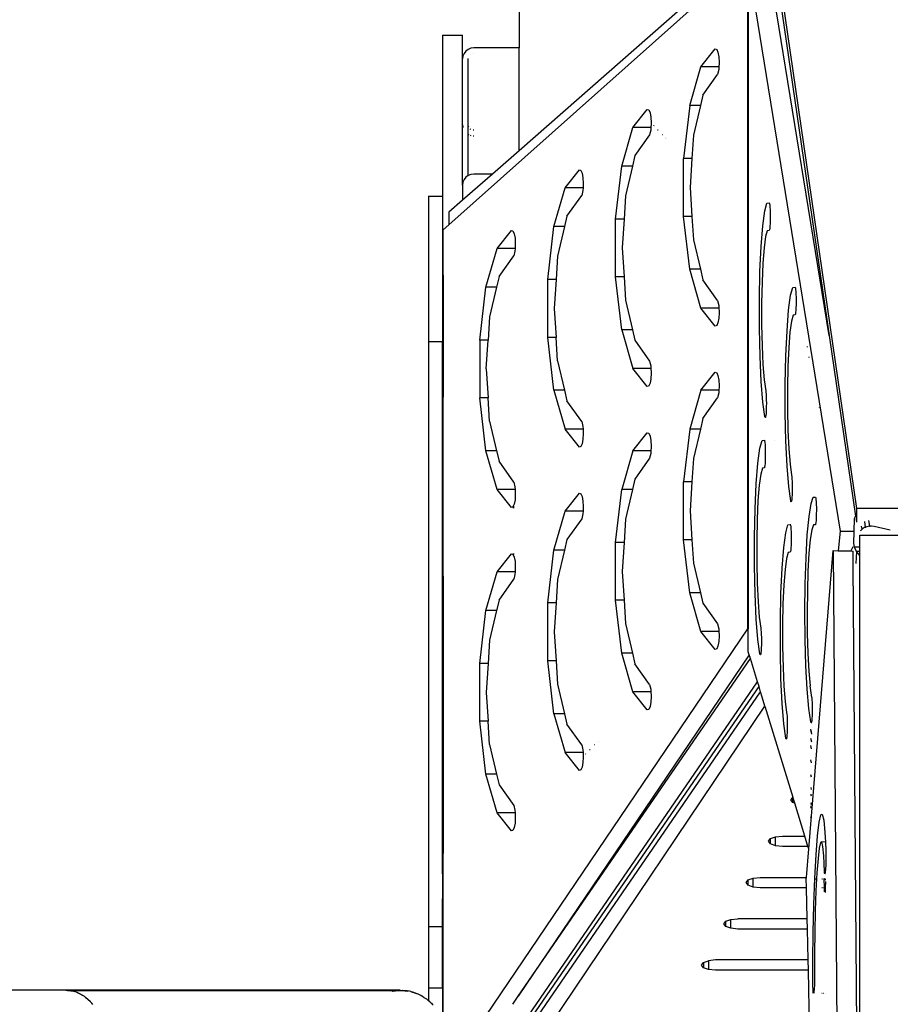
# Model space of a CAD drawing. Extents: x 1308 to 5293, y 5091 to 6243.
# Drawn here: x 3255 to 3333, y 5745 to 5833 of the extents above; entities that cross this region are included whole.
import ezdxf

# ---------------------------------------------------------------- set-up
doc = ezdxf.new("R2010")
doc.units = 0
doc.layers.get('0').update_dxf_attribs({"linetype": 'CONTINUOUS'})

# ---------------------------------------------------------------- blocks, each defined once
blk = doc.blocks.new('xfy90_drago_3d_sketchup')
for p, q in [((-17.253, 38.677), (-39.429, 19.216)), ((-9.113, -12.864), (-16.613, 38.537)), ((-45.721, 12.586), (-18.933, 36.427)), ((-39.429, 36.569), (-39.429, 28.437)), ((-18.933, 36.427), (-18.933, -23.668)), ((-18.862, 35.782), (-18.862, -23.668)), ((-18.862, 35.782), (-10.627, -14.899)), ((-16.388, 35.389), (-11.616, 2.659)), ((-11.616, 2.659), (-16.747, 34.233)), ((-46.297, 29.566), (-44.497, 29.566)), ((-46.297, 29.566), (-46.297, 15.134)), ((-44.497, 27.452), (-44.497, 29.566)), ((-43.997, 28.305), (-44.204, 28.148)), ((-43.756, 28.403), (-43.997, 28.305)), ((-43.497, 28.437), (-43.756, 28.403)), ((-39.429, 28.437), (-43.497, 28.437)), ((-39.429, 19.216), (-39.429, 28.437)), ((-23.113, 26.738), (-21.827, 28.35)), ((-21.827, 28.35), (-21.697, 28.298)), ((-21.697, 28.298), (-21.584, 28.049)), ((-44.463, 27.707), (-44.497, 27.452)), ((-44.497, 21.544), (-44.497, 27.452)), ((-44.363, 27.944), (-44.463, 27.707)), ((-44.204, 28.148), (-44.363, 27.944)), ((-43.997, 27.452), (-43.991, 27.495)), ((-43.997, 21.544), (-43.997, 27.452)), ((-43.76, 27.869), (-43.756, 27.872)), ((-43.501, 27.944), (-43.497, 27.944)), ((-21.584, 28.049), (-21.508, 27.645)), ((-21.508, 27.645), (-21.481, 27.156)), ((-24.118, 23.261), (-23.113, 26.738)), ((-21.501, 26.738), (-23.113, 26.738)), ((-21.517, 26.493), (-21.618, 26.062)), ((-21.501, 26.738), (-21.517, 26.493)), ((-21.481, 27.056), (-21.501, 26.738)), ((-21.481, 27.156), (-21.481, 27.056)), ((-22.942, 24.201), (-21.618, 26.062)), ((-22.942, 24.201), (-23.162, 23.261)), ((-24.118, 23.261), (-24.668, 18.517)), ((-23.162, 23.261), (-24.118, 23.261)), ((-23.162, 23.261), (-23.784, 20.608)), ((-29.209, 21.313), (-27.922, 22.925)), ((-27.922, 22.925), (-27.792, 22.873)), ((-27.792, 22.873), (-27.679, 22.624)), ((-27.679, 22.624), (-27.603, 22.22)), ((-27.603, 22.22), (-27.576, 21.732)), ((-44.497, 16.129), (-44.497, 21.544)), ((-44.497, 21.544), (-44.472, 21.324)), ((-44.472, 21.324), (-44.463, 21.299)), ((-43.984, 21.434), (-43.997, 21.544)), ((-43.997, 20.697), (-43.997, 21.544)), ((-43.947, 21.33), (-43.984, 21.434)), ((-30.214, 17.836), (-29.209, 21.313)), ((-27.596, 21.313), (-29.209, 21.313)), ((-27.596, 21.313), (-27.612, 21.069)), ((-27.576, 21.631), (-27.596, 21.313)), ((-27.576, 21.732), (-27.576, 21.631)), ((-27.339, 21.479), (-27.376, 21.432)), ((-43.997, 20.697), (-43.942, 20.663)), ((-43.997, 16.995), (-43.997, 20.697)), ((-43.814, 20.616), (-43.756, 20.596)), ((-43.756, 21.126), (-43.809, 21.159)), ((-43.559, 20.566), (-43.497, 20.559)), ((-43.497, 21.051), (-43.555, 21.058)), ((-27.713, 20.638), (-29.037, 18.776)), ((-27.612, 21.069), (-27.713, 20.638)), ((-26.954, 21.069), (-27.011, 21.069)), ((-26.55, 20.638), (-26.578, 20.638)), ((-26.303, 20.364), (-26.298, 20.369)), ((-26.27, 20.331), (-26.266, 20.335)), ((-23.784, 20.608), (-23.919, 18.517)), ((-26.225, 20.287), (-26.223, 20.289)), ((-39.429, 19.216), (-41.808, 17.129)), ((-29.037, 18.776), (-29.258, 17.836)), ((-30.763, 13.092), (-30.214, 17.836)), ((-29.258, 17.836), (-30.214, 17.836)), ((-29.258, 17.836), (-29.879, 15.183)), ((-24.668, 13.325), (-24.668, 18.517)), ((-23.919, 18.517), (-24.668, 18.517)), ((-23.919, 18.517), (-24.088, 15.921)), ((-41.808, 17.129), (-44.497, 14.769)), ((-44.204, 16.836), (-44.363, 16.629)), ((-43.997, 16.995), (-44.204, 16.836)), ((-43.756, 17.095), (-43.997, 16.995)), ((-43.497, 17.129), (-43.756, 17.095)), ((-41.808, 17.129), (-43.497, 17.129)), ((-35.304, 15.889), (-34.017, 17.5)), ((-34.017, 17.5), (-33.887, 17.449)), ((-33.887, 17.449), (-33.774, 17.199)), ((-33.774, 17.199), (-33.698, 16.796)), ((-33.698, 16.796), (-33.671, 16.307)), ((-44.463, 16.388), (-44.497, 16.129)), ((-44.497, 16.129), (-44.497, 14.769)), ((-44.363, 16.629), (-44.463, 16.388)), ((-33.671, 16.206), (-33.691, 15.889)), ((-33.671, 16.307), (-33.671, 16.206)), ((-24.088, 15.921), (-23.919, 13.325)), ((-47.557, 15.134), (-46.297, 15.134)), ((-47.557, 15.134), (-47.557, 2.108)), ((-46.297, 15.134), (-46.297, 12.129)), ((-36.309, 12.411), (-35.304, 15.889)), ((-33.691, 15.889), (-35.304, 15.889)), ((-35.132, 13.352), (-33.808, 15.213)), ((-33.707, 15.644), (-33.808, 15.213)), ((-33.691, 15.889), (-33.707, 15.644)), ((-29.879, 15.183), (-30.014, 13.092)), ((-44.497, 14.769), (-45.721, 13.694)), ((-17.387, 13.818), (-17.187, 14.518)), ((-17.187, 14.518), (-16.999, 14.547)), ((-16.999, 14.547), (-16.979, 14.55)), ((-16.999, 14.518), (-16.999, 14.547)), ((-16.979, 14.55), (-16.956, 14.48)), ((-16.956, 14.48), (-16.935, 14.344)), ((-16.935, 14.344), (-16.918, 14.15)), ((-16.918, 14.15), (-16.905, 13.909)), ((-45.721, 13.694), (-45.721, 12.586)), ((-35.132, 13.352), (-35.353, 12.411)), ((-24.118, 8.582), (-24.668, 13.325)), ((-23.919, 13.325), (-24.668, 13.325)), ((-23.919, 13.325), (-23.784, 11.235)), ((-17.566, 12.495), (-17.387, 13.818)), ((-16.905, 13.909), (-16.897, 13.635)), ((-16.897, 13.635), (-16.894, 13.345)), ((-16.894, 13.345), (-16.897, 13.056)), ((-46.234, 12.129), (-45.721, 12.586)), ((-36.859, 7.668), (-36.309, 12.411)), ((-35.353, 12.411), (-36.309, 12.411)), ((-35.353, 12.411), (-35.974, 9.758)), ((-30.763, 7.901), (-30.763, 13.092)), ((-30.014, 13.092), (-30.763, 13.092)), ((-30.014, 13.092), (-30.183, 10.496)), ((-17.711, 10.641), (-17.566, 12.495)), ((-16.921, 12.458), (-16.938, 12.27)), ((-16.908, 12.692), (-16.921, 12.458)), ((-16.899, 12.958), (-16.908, 12.692)), ((-16.897, 13.056), (-16.899, 12.958)), ((-46.297, 12.129), (-46.234, 12.129)), ((-46.297, 12.129), (-46.297, 8.059)), ((-46.234, 8.059), (-46.234, 12.129)), ((-41.399, 10.464), (-40.112, 12.075)), ((-40.112, 12.075), (-39.982, 12.024)), ((-39.982, 12.024), (-39.87, 11.775)), ((-39.87, 11.775), (-39.793, 11.371)), ((-17.309, 11.515), (-17.443, 10.523)), ((-17.159, 12.042), (-17.309, 11.515)), ((-17.003, 12.069), (-17.159, 12.042)), ((-16.98, 12.07), (-17.003, 12.069)), ((-16.958, 12.138), (-16.98, 12.07)), ((-16.938, 12.27), (-16.958, 12.138)), ((-39.793, 11.371), (-39.766, 10.882)), ((-39.766, 10.782), (-39.787, 10.464)), ((-39.766, 10.882), (-39.766, 10.782)), ((-23.784, 11.235), (-23.162, 8.582)), ((-17.814, 8.379), (-17.711, 10.641)), ((-42.404, 6.987), (-41.399, 10.464)), ((-39.787, 10.464), (-41.399, 10.464)), ((-41.228, 7.927), (-39.903, 9.788)), ((-39.802, 10.219), (-39.903, 9.788)), ((-39.787, 10.464), (-39.802, 10.219)), ((-35.974, 9.758), (-36.109, 7.668)), ((-30.183, 10.496), (-30.014, 7.901)), ((-17.443, 10.523), (-17.552, 9.133)), ((-17.552, 9.133), (-17.629, 7.438)), ((-46.234, 8.059), (-46.297, 8.059)), ((-46.297, 8.059), (-46.297, 2.108)), ((-46.234, 8.059), (-46.234, -2.87)), ((-23.113, 5.104), (-24.118, 8.582)), ((-23.162, 8.582), (-24.118, 8.582)), ((-23.162, 8.582), (-22.942, 7.641)), ((-17.866, 5.864), (-17.814, 8.379)), ((-41.228, 7.927), (-41.448, 6.987)), ((-36.109, 7.668), (-36.859, 7.668)), ((-36.859, 2.476), (-36.859, 7.668)), ((-36.109, 7.668), (-36.278, 5.072)), ((-30.214, 3.157), (-30.763, 7.901)), ((-30.014, 7.901), (-30.763, 7.901)), ((-30.014, 7.901), (-29.879, 5.81)), ((-21.618, 5.78), (-22.942, 7.641)), ((-17.629, 7.438), (-17.668, 5.554)), ((-42.954, 2.243), (-42.404, 6.987)), ((-41.448, 6.987), (-42.404, 6.987)), ((-41.448, 6.987), (-42.069, 4.334)), ((-15.245, 4.928), (-15.066, 6.25)), ((-15.066, 6.25), (-14.866, 6.951)), ((-14.866, 6.951), (-14.658, 6.982)), ((-14.658, 6.982), (-14.635, 6.913)), ((-14.635, 6.913), (-14.614, 6.777)), ((-14.614, 6.777), (-14.597, 6.583)), ((-14.597, 6.583), (-14.584, 6.342)), ((-14.584, 6.342), (-14.576, 6.068)), ((-29.879, 5.81), (-29.258, 3.157)), ((-21.618, 5.78), (-21.517, 5.349)), ((-21.517, 5.349), (-21.501, 5.104)), ((-17.865, 3.264), (-17.866, 5.864)), ((-17.668, 5.554), (-17.667, 3.606)), ((-14.578, 5.391), (-14.587, 5.125)), ((-14.576, 5.488), (-14.578, 5.391)), ((-14.576, 6.068), (-14.573, 5.778)), ((-14.573, 5.778), (-14.576, 5.488)), ((-36.278, 5.072), (-36.109, 2.476)), ((-21.827, 3.493), (-23.113, 5.104)), ((-21.501, 5.104), (-23.113, 5.104)), ((-21.481, 4.686), (-21.508, 4.197)), ((-21.501, 5.104), (-21.481, 4.786)), ((-21.481, 4.786), (-21.481, 4.686)), ((-15.39, 3.073), (-15.245, 4.928)), ((-14.838, 4.475), (-14.988, 3.948)), ((-14.682, 4.501), (-14.838, 4.475)), ((-14.659, 4.502), (-14.682, 4.501)), ((-14.637, 4.571), (-14.659, 4.502)), ((-14.617, 4.703), (-14.637, 4.571)), ((-14.6, 4.891), (-14.617, 4.703)), ((-14.587, 5.125), (-14.6, 4.891)), ((-42.069, 4.334), (-42.205, 2.243)), ((-21.697, 3.544), (-21.827, 3.493)), ((-21.584, 3.794), (-21.697, 3.544)), ((-21.508, 4.197), (-21.584, 3.794)), ((-17.667, 3.606), (-17.626, 1.727)), ((-14.988, 3.948), (-15.122, 2.956)), ((-29.258, 3.157), (-30.214, 3.157)), ((-30.214, 3.157), (-29.209, -0.321)), ((-29.258, 3.157), (-29.037, 2.216)), ((-17.81, 0.756), (-17.865, 3.264)), ((-15.493, 0.812), (-15.39, 3.073)), ((-15.122, 2.956), (-15.231, 1.566)), ((-11.616, 2.659), (-9.247, -13.558)), ((-47.557, 2.108), (-46.297, 2.108)), ((-47.557, 2.108), (-47.557, -50.388)), ((-46.297, -2.87), (-46.297, 2.108)), ((-42.205, 2.243), (-42.954, 2.243)), ((-42.954, 2.243), (-42.954, -2.949)), ((-42.373, -0.353), (-42.205, 2.243)), ((-36.109, 2.476), (-36.859, 2.476)), ((-36.309, -2.268), (-36.859, 2.476)), ((-35.974, 0.385), (-36.109, 2.476)), ((-29.037, 2.216), (-27.713, 0.355)), ((-17.626, 1.727), (-17.548, 0.043)), ((-15.231, 1.566), (-15.308, -0.129)), ((-13.591, 1.657), (-13.594, 1.605)), ((-35.974, 0.385), (-35.353, -2.268)), ((-27.713, 0.355), (-27.612, -0.076)), ((-17.706, -1.491), (-17.81, 0.756)), ((-17.548, 0.043), (-17.438, -1.332)), ((-15.545, -1.704), (-15.493, 0.812)), ((-13.408, 0.683), (-13.406, 0.728)), ((-42.373, -0.353), (-42.205, -2.949)), ((-27.922, -1.932), (-29.209, -0.321)), ((-27.596, -0.321), (-29.209, -0.321)), ((-27.612, -0.076), (-27.596, -0.321)), ((-27.576, -0.739), (-27.603, -1.227)), ((-27.596, -0.321), (-27.576, -0.638)), ((-27.576, -0.638), (-27.576, -0.739)), ((-23.113, -2.26), (-21.827, -0.648)), ((-21.827, -0.648), (-21.697, -0.7)), ((-21.697, -0.7), (-21.584, -0.949)), ((-15.308, -0.129), (-15.347, -2.014)), ((-27.679, -1.631), (-27.792, -1.88)), ((-27.603, -1.227), (-27.679, -1.631)), ((-21.584, -0.949), (-21.508, -1.353)), ((-21.508, -1.353), (-21.481, -1.841)), ((-17.558, -3.325), (-17.706, -1.491)), ((-17.438, -1.332), (-17.303, -2.306)), ((-15.544, -4.303), (-15.545, -1.704)), ((-35.353, -2.268), (-36.309, -2.268)), ((-36.309, -2.268), (-35.304, -5.745)), ((-35.353, -2.268), (-35.132, -3.208)), ((-27.792, -1.88), (-27.922, -1.932)), ((-23.113, -2.26), (-24.118, -5.737)), ((-21.501, -2.26), (-23.113, -2.26)), ((-21.517, -2.504), (-21.618, -2.936)), ((-21.501, -2.26), (-21.517, -2.504)), ((-21.481, -1.942), (-21.501, -2.26)), ((-21.481, -1.841), (-21.481, -1.942)), ((-17.303, -2.306), (-17.283, -2.446)), ((-17.283, -2.446), (-17.266, -2.642)), ((-17.266, -2.642), (-17.254, -2.881)), ((-15.347, -2.014), (-15.346, -3.961)), ((-46.297, -2.87), (-46.234, -2.87)), ((-46.297, -16.798), (-46.297, -2.87)), ((-46.234, -16.798), (-46.234, -2.87)), ((-42.205, -2.949), (-42.954, -2.949)), ((-42.404, -7.693), (-42.954, -2.949)), ((-42.069, -5.04), (-42.205, -2.949)), ((-33.808, -5.069), (-35.132, -3.208)), ((-22.942, -4.797), (-21.618, -2.936)), ((-17.378, -4.621), (-17.558, -3.325)), ((-17.254, -2.881), (-17.246, -3.15)), ((-17.244, -3.434), (-17.247, -3.717)), ((-17.246, -3.15), (-17.244, -3.434)), ((-17.271, -4.324), (-17.289, -4.513)), ((-17.257, -4.086), (-17.271, -4.324)), ((-17.249, -3.815), (-17.257, -4.086)), ((-17.247, -3.717), (-17.249, -3.815)), ((-15.489, -6.811), (-15.544, -4.303)), ((-15.346, -3.961), (-15.305, -5.84)), ((-12.499, -3.809), (-12.499, -3.825)), ((-42.069, -5.04), (-41.448, -7.693)), ((-33.808, -5.069), (-33.707, -5.501)), ((-22.942, -4.797), (-23.162, -5.737)), ((-17.356, -4.699), (-17.378, -4.621)), ((-17.332, -4.707), (-17.356, -4.699)), ((-17.31, -4.643), (-17.332, -4.707)), ((-17.289, -4.513), (-17.31, -4.643)), ((-34.017, -7.357), (-35.304, -5.745)), ((-33.691, -5.745), (-35.304, -5.745)), ((-33.707, -5.501), (-33.691, -5.745)), ((-33.671, -6.164), (-33.698, -6.652)), ((-33.691, -5.745), (-33.671, -6.063)), ((-33.671, -6.063), (-33.671, -6.164)), ((-29.209, -7.684), (-27.922, -6.073)), ((-27.922, -6.073), (-27.792, -6.124)), ((-27.792, -6.124), (-27.679, -6.374)), ((-24.118, -5.737), (-24.668, -10.481)), ((-23.162, -5.737), (-24.118, -5.737)), ((-23.162, -5.737), (-23.784, -8.39)), ((-15.305, -5.84), (-15.227, -7.524)), ((-33.774, -7.056), (-33.887, -7.305)), ((-33.698, -6.652), (-33.774, -7.056)), ((-27.679, -6.374), (-27.603, -6.778)), ((-27.603, -6.778), (-27.576, -7.266)), ((-17.83, -7.469), (-17.63, -6.769)), ((-17.63, -6.769), (-17.422, -6.737)), ((-17.422, -6.737), (-17.4, -6.807)), ((-17.4, -6.807), (-17.379, -6.942)), ((-17.379, -6.942), (-17.362, -7.137)), ((-16.519, -6.737), (-16.514, -6.737)), ((-15.385, -9.058), (-15.489, -6.811)), ((-41.448, -7.693), (-42.404, -7.693)), ((-41.399, -11.17), (-42.404, -7.693)), ((-41.448, -7.693), (-41.228, -8.633)), ((-33.887, -7.305), (-34.017, -7.357)), ((-29.209, -7.684), (-30.214, -11.162)), ((-27.596, -7.684), (-29.209, -7.684)), ((-27.612, -7.929), (-27.713, -8.36)), ((-27.596, -7.684), (-27.612, -7.929)), ((-27.576, -7.367), (-27.596, -7.684)), ((-27.576, -7.266), (-27.576, -7.367)), ((-18.009, -8.792), (-17.83, -7.469)), ((-17.362, -7.137), (-17.349, -7.378)), ((-17.349, -7.378), (-17.34, -7.652)), ((-17.338, -7.942), (-17.341, -8.231)), ((-17.34, -7.652), (-17.338, -7.942)), ((-15.227, -7.524), (-15.117, -8.9)), ((-39.903, -10.494), (-41.228, -8.633)), ((-27.713, -8.36), (-29.037, -10.221)), ((-23.784, -8.39), (-23.919, -10.481)), ((-18.155, -10.646), (-18.009, -8.792)), ((-17.364, -8.829), (-17.382, -9.017)), ((-17.351, -8.595), (-17.364, -8.829)), ((-17.343, -8.329), (-17.351, -8.595)), ((-17.341, -8.231), (-17.343, -8.329)), ((-17.603, -9.245), (-17.753, -9.772)), ((-17.447, -9.218), (-17.603, -9.245)), ((-17.424, -9.217), (-17.447, -9.218)), ((-17.402, -9.149), (-17.424, -9.217)), ((-17.382, -9.017), (-17.402, -9.149)), ((-15.238, -10.892), (-15.385, -9.058)), ((-15.117, -8.9), (-14.982, -9.874)), ((-39.903, -10.494), (-39.802, -10.925)), ((-29.037, -10.221), (-29.258, -11.162)), ((-24.668, -15.672), (-24.668, -10.481)), ((-23.919, -10.481), (-24.668, -10.481)), ((-23.919, -10.481), (-24.088, -13.077)), ((-17.753, -9.772), (-17.887, -10.764)), ((-14.982, -9.874), (-14.962, -10.014)), ((-14.962, -10.014), (-14.945, -10.209)), ((-14.945, -10.209), (-14.933, -10.448)), ((-14.933, -10.448), (-14.925, -10.717)), ((-40.112, -12.781), (-41.399, -11.17)), ((-39.787, -11.17), (-41.399, -11.17)), ((-39.802, -10.925), (-39.787, -11.17)), ((-39.787, -11.17), (-39.766, -11.488)), ((-30.763, -15.906), (-30.214, -11.162)), ((-29.258, -11.162), (-30.214, -11.162)), ((-29.258, -11.162), (-29.879, -13.815)), ((-18.258, -12.908), (-18.155, -10.646)), ((-17.887, -10.764), (-17.996, -12.154)), ((-15.057, -12.189), (-15.238, -10.892)), ((-14.928, -11.382), (-14.936, -11.654)), ((-14.926, -11.285), (-14.928, -11.382)), ((-14.923, -11.001), (-14.926, -11.285)), ((-14.925, -10.717), (-14.923, -11.001)), ((-39.793, -12.077), (-39.87, -12.481)), ((-39.766, -11.588), (-39.793, -12.077)), ((-39.766, -11.488), (-39.766, -11.588)), ((-35.304, -13.109), (-34.017, -11.498)), ((-34.017, -11.498), (-33.887, -11.549)), ((-33.887, -11.549), (-33.774, -11.798)), ((-33.774, -11.798), (-33.698, -12.202)), ((-33.698, -12.202), (-33.671, -12.691)), ((-17.996, -12.154), (-18.072, -13.848)), ((-15.035, -12.266), (-15.057, -12.189)), ((-15.012, -12.274), (-15.035, -12.266)), ((-14.989, -12.211), (-15.012, -12.274)), ((-14.968, -12.081), (-14.989, -12.211)), ((-14.95, -11.891), (-14.968, -12.081)), ((-14.936, -11.654), (-14.95, -11.891)), ((-13.237, -12.425), (-13.042, -11.84)), ((-13.042, -11.84), (-12.84, -11.854)), ((-12.84, -11.854), (-12.818, -11.925)), ((-12.818, -11.925), (-12.797, -12.062)), ((-12.797, -12.062), (-12.78, -12.256)), ((-12.78, -12.256), (-12.767, -12.497)), ((-39.982, -12.73), (-40.112, -12.781)), ((-39.984, -12.781), (-39.87, -12.781)), ((-39.87, -12.481), (-39.982, -12.73)), ((-39.87, -12.73), (-39.982, -12.73)), ((-36.309, -16.587), (-35.304, -13.109)), ((-33.691, -13.109), (-35.304, -13.109)), ((-33.691, -13.109), (-33.707, -13.354)), ((-33.671, -12.791), (-33.691, -13.109)), ((-33.671, -12.691), (-33.671, -12.791)), ((-24.088, -13.077), (-23.919, -15.672)), ((-18.31, -15.423), (-18.258, -12.908)), ((-13.416, -13.576), (-13.237, -12.425)), ((-12.767, -12.497), (-12.759, -12.77)), ((-12.757, -13.059), (-12.76, -13.347)), ((-12.759, -12.77), (-12.757, -13.059)), ((10.885, -12.864), (-9.113, -12.864)), ((-9.113, -14.078), (-9.113, -12.864)), ((-33.808, -13.785), (-35.132, -15.646)), ((-33.707, -13.354), (-33.808, -13.785)), ((-29.879, -13.815), (-30.014, -15.906)), ((-18.072, -13.848), (-18.112, -15.733)), ((-13.568, -15.226), (-13.416, -13.576)), ((-12.783, -13.946), (-12.801, -14.135)), ((-12.77, -13.712), (-12.783, -13.946)), ((-12.762, -13.444), (-12.77, -13.712)), ((-12.76, -13.347), (-12.762, -13.444)), ((-9.403, -16.01), (-9.333, -13.79)), ((-9.333, -13.79), (-9.393, -14.524)), ((-9.333, -13.79), (-9.252, -13.558)), ((-9.252, -13.558), (-9.247, -13.558)), ((-9.247, -13.558), (-9.171, -13.522)), ((-9.162, -13.558), (-9.247, -13.558)), ((-8.344, -14.54), (-8.419, -14.031)), ((-7.966, -14.456), (-8.042, -13.938)), ((-15.51, -15.037), (-15.309, -14.336)), ((-15.309, -14.336), (-15.101, -14.304)), ((-15.101, -14.304), (-15.079, -14.374)), ((-15.079, -14.374), (-15.058, -14.51)), ((-15.068, -14.304), (-15.061, -14.304)), ((-15.058, -14.51), (-15.041, -14.704)), ((-15.041, -14.704), (-15.028, -14.945)), ((-15.028, -14.945), (-15.019, -15.219)), ((-13.168, -14.772), (-13.305, -15.649)), ((-13.02, -14.324), (-13.168, -14.772)), ((-12.84, -14.324), (-13.02, -14.324)), ((-12.843, -14.334), (-13.02, -14.324)), ((-12.84, -14.324), (-12.843, -14.334)), ((-12.821, -14.267), (-12.84, -14.324)), ((-12.801, -14.135), (-12.821, -14.267)), ((-10.627, -14.899), (-10.786, -16.654)), ((-10.627, -14.899), (-9.395, -14.899)), ((-8.773, -14.848), (-8.793, -14.879)), ((-8.779, -14.879), (-8.758, -14.853)), ((-8.758, -14.826), (-8.773, -14.848)), ((-8.674, -14.745), (-8.758, -14.826)), ((-8.696, -14.463), (-8.696, -14.459)), ((-8.657, -14.723), (-8.696, -14.463)), ((-8.674, -14.745), (-8.657, -14.723)), ((-8.657, -14.723), (-8.642, -14.714)), ((-8.618, -14.692), (-8.642, -14.714)), ((-8.443, -14.583), (-8.618, -14.692)), ((-8.37, -14.555), (-8.443, -14.583)), ((-8.313, -14.533), (-8.37, -14.555)), ((-8.37, -14.555), (-8.344, -14.54)), ((-8.344, -14.54), (-8.313, -14.533)), ((-8.241, -14.505), (-8.313, -14.533)), ((-8.022, -14.461), (-8.241, -14.505)), ((-7.985, -14.46), (-8.022, -14.461)), ((-7.985, -14.46), (-7.966, -14.456)), ((-7.966, -14.456), (-7.933, -14.459)), ((-7.798, -14.454), (-7.933, -14.459)), ((-7.58, -14.485), (-7.798, -14.454)), ((-6.149, -14.812), (-7.58, -14.485)), ((-35.132, -15.646), (-35.353, -16.587)), ((-24.118, -20.416), (-24.668, -15.672)), ((-23.919, -15.672), (-24.668, -15.672)), ((-23.919, -15.672), (-23.784, -17.763)), ((-18.309, -18.023), (-18.31, -15.423)), ((-18.112, -15.733), (-18.111, -17.681)), ((-15.688, -16.359), (-15.51, -15.037)), ((-15.02, -15.799), (-15.022, -15.896)), ((-15.017, -15.509), (-15.02, -15.799)), ((-15.019, -15.219), (-15.017, -15.509)), ((-13.684, -17.28), (-13.568, -15.226)), ((-13.305, -15.649), (-13.42, -16.906)), ((-8.865, -15.247), (-8.697, -15.247)), ((-8.865, -16.344), (-8.865, -15.247)), ((-8.697, -15.247), (-6.645, -15.247)), ((-6.645, -15.247), (0.5, -15.247)), ((-36.859, -21.33), (-36.309, -16.587)), ((-35.353, -16.587), (-36.309, -16.587)), ((-35.353, -16.587), (-35.974, -19.24)), ((-30.763, -21.097), (-30.763, -15.906)), ((-30.014, -15.906), (-30.763, -15.906)), ((-30.014, -15.906), (-30.183, -18.501)), ((-15.834, -18.214), (-15.688, -16.359)), ((-15.081, -16.716), (-15.103, -16.785)), ((-15.061, -16.584), (-15.081, -16.716)), ((-15.044, -16.396), (-15.061, -16.584)), ((-15.03, -16.162), (-15.044, -16.396)), ((-15.022, -15.896), (-15.03, -16.162)), ((-13.444, -43.379), (-11.255, -16.646)), ((-11.255, -16.646), (-10.626, -94.084)), ((-11.255, -16.646), (-10.786, -16.654)), ((-10.786, -16.654), (-9.908, -16.67)), ((-9.908, -16.67), (-9.653, -16.674)), ((-9.479, -16.303), (-9.653, -16.674)), ((-9.653, -16.674), (-9.496, -16.677)), ((-9.496, -16.677), (-9.458, -16.678)), ((-9.447, -17.94), (-9.458, -16.678)), ((-9.34, -16.344), (-9.403, -16.01)), ((-9.142, -16.73), (-9.34, -16.344)), ((-8.929, -16.344), (-9.34, -16.344)), ((-9.142, -16.73), (-9.23, -17.8)), ((-8.865, -17.077), (-9.142, -16.73)), ((-8.865, -16.73), (-9.142, -16.73)), ((-8.929, -16.33), (-8.929, -16.344)), ((-8.865, -16.344), (-8.929, -16.344)), ((-8.865, -16.73), (-8.865, -16.344)), ((-8.865, -17.077), (-8.865, -16.73)), ((-46.234, -16.798), (-46.297, -16.798)), ((-46.297, -18.939), (-46.297, -16.798)), ((-46.234, -18.939), (-46.234, -16.798)), ((-41.399, -18.534), (-40.112, -16.922)), ((-40.112, -16.922), (-39.982, -16.974)), ((-39.982, -16.922), (-39.87, -16.922)), ((-39.982, -16.974), (-39.87, -17.223)), ((-39.87, -16.974), (-39.982, -16.974)), ((-39.87, -17.223), (-39.793, -17.627)), ((-39.793, -17.627), (-39.766, -18.116)), ((-15.432, -17.339), (-15.566, -18.331)), ((-15.282, -16.812), (-15.432, -17.339)), ((-15.126, -16.785), (-15.282, -16.812)), ((-15.103, -16.785), (-15.126, -16.785)), ((-13.758, -19.622), (-13.684, -17.28)), ((-13.42, -16.906), (-13.509, -18.47)), ((-8.865, -17.305), (-8.865, -17.077)), ((-8.865, -104.171), (-8.865, -17.305)), ((-42.404, -22.011), (-41.399, -18.534)), ((-39.787, -18.534), (-41.399, -18.534)), ((-39.787, -18.534), (-39.802, -18.779)), ((-39.766, -18.216), (-39.787, -18.534)), ((-39.766, -18.116), (-39.766, -18.216)), ((-30.183, -18.501), (-30.014, -21.097)), ((-23.784, -17.763), (-23.162, -20.416)), ((-18.254, -20.531), (-18.309, -18.023)), ((-18.111, -17.681), (-18.07, -19.56)), ((-15.937, -20.475), (-15.834, -18.214)), ((-15.566, -18.331), (-15.675, -19.721)), ((-13.509, -18.47), (-13.565, -20.252)), ((-9.033, -69.029), (-9.447, -17.94)), ((-46.234, -18.939), (-46.297, -18.939)), ((-46.297, -43.796), (-46.297, -18.939)), ((-46.234, -18.939), (-46.234, -43.796)), ((-41.228, -21.071), (-39.903, -19.21)), ((-39.802, -18.779), (-39.903, -19.21)), ((-35.974, -19.24), (-36.109, -21.33)), ((-18.07, -19.56), (-17.992, -21.244)), ((-15.675, -19.721), (-15.751, -21.416)), ((-13.785, -22.115), (-13.758, -19.622)), ((-13.565, -20.252), (-13.585, -22.15)), ((-41.228, -21.071), (-41.448, -22.011)), ((-30.214, -25.841), (-30.763, -21.097)), ((-30.014, -21.097), (-30.763, -21.097)), ((-30.014, -21.097), (-29.879, -23.188)), ((-23.113, -23.894), (-24.118, -20.416)), ((-23.162, -20.416), (-24.118, -20.416)), ((-23.162, -20.416), (-22.942, -21.357)), ((-18.15, -22.778), (-18.254, -20.531)), ((-15.989, -22.991), (-15.937, -20.475)), ((-42.954, -26.755), (-42.404, -22.011)), ((-41.448, -22.011), (-42.404, -22.011)), ((-41.448, -22.011), (-42.069, -24.664)), ((-36.859, -26.522), (-36.859, -21.33)), ((-36.109, -21.33), (-36.859, -21.33)), ((-36.109, -21.33), (-36.278, -23.926)), ((-22.942, -21.357), (-21.618, -23.218)), ((-17.992, -21.244), (-17.881, -22.619)), ((-15.751, -21.416), (-15.791, -23.3)), ((-18.002, -24.611), (-18.15, -22.778)), ((-17.881, -22.619), (-17.747, -23.593)), ((-13.764, -24.617), (-13.785, -22.115)), ((-13.585, -22.15), (-13.569, -24.055)), ((-18.933, -23.668), (-46.234, -63.965)), ((-29.879, -23.188), (-29.258, -25.841)), ((-21.618, -23.218), (-21.517, -23.649)), ((-21.517, -23.649), (-21.501, -23.894)), ((-18.862, -23.668), (-18.933, -23.668)), ((-18.862, -25.714), (-18.862, -23.668)), ((-17.747, -23.593), (-17.727, -23.733)), ((-17.727, -23.733), (-17.71, -23.929)), ((-15.988, -25.59), (-15.989, -22.991)), ((-15.791, -23.3), (-15.79, -25.248)), ((-42.069, -24.664), (-42.205, -26.755)), ((-36.278, -23.926), (-36.109, -26.522)), ((-21.501, -23.894), (-23.113, -23.894)), ((-21.827, -25.505), (-23.113, -23.894)), ((-21.481, -24.312), (-21.508, -24.8)), ((-21.501, -23.894), (-21.481, -24.211)), ((-21.481, -24.211), (-21.481, -24.312)), ((-17.822, -25.908), (-18.002, -24.611)), ((-17.71, -23.929), (-17.697, -24.167)), ((-17.697, -24.167), (-17.69, -24.437)), ((-17.687, -24.721), (-17.691, -25.004)), ((-17.69, -24.437), (-17.687, -24.721)), ((-13.696, -26.985), (-13.764, -24.617)), ((-13.569, -24.055), (-13.517, -25.857)), ((-21.697, -25.454), (-21.827, -25.505)), ((-21.584, -25.204), (-21.697, -25.454)), ((-21.508, -24.8), (-21.584, -25.204)), ((-17.701, -25.373), (-17.715, -25.611)), ((-17.693, -25.102), (-17.701, -25.373)), ((-17.691, -25.004), (-17.693, -25.102)), ((-15.933, -28.098), (-15.988, -25.59)), ((-15.79, -25.248), (-15.749, -27.127)), ((-18.775, -25.999), (-39.497, -56.586)), ((-39.497, -56.6), (-18.677, -26.317)), ((-29.209, -29.318), (-30.214, -25.841)), ((-29.258, -25.841), (-30.214, -25.841)), ((-29.258, -25.841), (-29.037, -26.781)), ((-18.775, -25.999), (-18.862, -25.714)), ((-18.677, -26.317), (-18.775, -25.999)), ((-18.031, -28.423), (-18.677, -26.317)), ((-17.8, -25.986), (-17.822, -25.908)), ((-17.776, -25.994), (-17.8, -25.986)), ((-17.753, -25.93), (-17.776, -25.994)), ((-17.733, -25.8), (-17.753, -25.93)), ((-17.715, -25.611), (-17.733, -25.8)), ((-13.517, -25.857), (-13.433, -27.454)), ((-42.954, -31.947), (-42.954, -26.755)), ((-42.205, -26.755), (-42.954, -26.755)), ((-42.205, -26.755), (-42.373, -29.351)), ((-36.309, -31.266), (-36.859, -26.522)), ((-36.109, -26.522), (-36.859, -26.522)), ((-36.109, -26.522), (-35.974, -28.613)), ((-27.713, -28.643), (-29.037, -26.781)), ((-15.749, -27.127), (-15.671, -28.811)), ((-13.585, -29.081), (-13.696, -26.985)), ((-15.829, -30.345), (-15.933, -28.098)), ((-13.433, -27.454), (-13.32, -28.754)), ((-44.41, -66.792), (-18.031, -28.423)), ((-44.22, -67.116), (-17.903, -28.84)), ((-35.974, -28.613), (-35.353, -31.266)), ((-27.713, -28.643), (-27.612, -29.074)), ((-27.612, -29.074), (-27.596, -29.318)), ((-17.903, -28.84), (-18.031, -28.423)), ((-17.758, -29.313), (-17.903, -28.84)), ((-15.671, -28.811), (-15.56, -30.187)), ((-13.437, -30.787), (-13.585, -29.081)), ((-13.166, -29.821), (-13.32, -28.754)), ((-43.884, -67.311), (-17.758, -29.313)), ((-42.373, -29.351), (-42.205, -31.947)), ((-27.922, -30.93), (-29.209, -29.318)), ((-27.596, -29.318), (-29.209, -29.318)), ((-27.576, -29.737), (-27.603, -30.225)), ((-27.596, -29.318), (-27.576, -29.636)), ((-27.576, -29.636), (-27.576, -29.737)), ((-17.61, -29.797), (-17.758, -29.313)), ((-17.368, -30.585), (-17.61, -29.797)), ((-13.166, -29.821), (-13.149, -30.016)), ((-13.149, -30.016), (-13.137, -30.255)), ((-43.409, -69.272), (-17.368, -30.585)), ((-27.792, -30.878), (-27.922, -30.93)), ((-27.679, -30.629), (-27.792, -30.878)), ((-27.603, -30.225), (-27.679, -30.629)), ((-17.368, -30.585), (-14.861, -38.76)), ((-15.681, -32.179), (-15.829, -30.345)), ((-15.56, -30.187), (-15.426, -31.161)), ((-13.261, -32.003), (-13.437, -30.787)), ((-13.137, -30.255), (-13.129, -30.526)), ((-13.127, -30.811), (-13.13, -31.096)), ((-13.129, -30.526), (-13.127, -30.811)), ((-35.353, -31.266), (-36.309, -31.266)), ((-36.309, -31.266), (-35.304, -34.743)), ((-35.353, -31.266), (-35.132, -32.206)), ((-15.426, -31.161), (-15.406, -31.301)), ((-15.406, -31.301), (-15.389, -31.496)), ((-15.389, -31.496), (-15.376, -31.735)), ((-15.376, -31.735), (-15.369, -32.004)), ((-13.154, -31.701), (-13.171, -31.89)), ((-13.14, -31.464), (-13.154, -31.701)), ((-13.132, -31.194), (-13.14, -31.464)), ((-13.13, -31.096), (-13.132, -31.194)), ((-42.205, -31.947), (-42.954, -31.947)), ((-42.404, -36.69), (-42.954, -31.947)), ((-42.069, -34.037), (-42.205, -31.947)), ((-33.808, -34.067), (-35.132, -32.206)), ((-15.501, -33.475), (-15.681, -32.179)), ((-15.37, -32.572), (-15.372, -32.669)), ((-15.366, -32.288), (-15.37, -32.572)), ((-15.369, -32.004), (-15.366, -32.288)), ((-13.238, -32.079), (-13.261, -32.003)), ((-13.166, -33.01), (-13.261, -32.661)), ((-13.215, -32.085), (-13.238, -32.079)), ((-13.192, -32.02), (-13.215, -32.085)), ((-13.157, -32.085), (-13.215, -32.085)), ((-13.171, -31.89), (-13.192, -32.02)), ((-15.479, -33.553), (-15.501, -33.475)), ((-15.439, -33.516), (-15.455, -33.561)), ((-15.439, -33.516), (-15.45, -33.475)), ((-15.432, -33.498), (-15.439, -33.516)), ((-15.412, -33.368), (-15.432, -33.498)), ((-15.394, -33.178), (-15.412, -33.368)), ((-15.38, -32.941), (-15.394, -33.178)), ((-15.372, -32.669), (-15.38, -32.941)), ((-13.167, -33.098), (-13.261, -32.752)), ((-13.173, -33.808), (-13.261, -33.485)), ((-42.069, -34.037), (-41.448, -36.69)), ((-33.808, -34.067), (-33.707, -34.498)), ((-32.645, -34.067), (-32.673, -34.067)), ((-32.318, -33.719), (-32.32, -33.716)), ((-15.455, -33.561), (-15.479, -33.553)), ((-13.262, -34.126), (-13.262, -34.12)), ((-13.179, -34.423), (-13.262, -34.126)), ((-13.179, -34.43), (-13.179, -34.423)), ((-34.017, -36.355), (-35.304, -34.743)), ((-33.691, -34.743), (-35.304, -34.743)), ((-33.707, -34.498), (-33.691, -34.743)), ((-33.671, -35.161), (-33.698, -35.65)), ((-33.691, -34.743), (-33.671, -35.061)), ((-33.671, -35.061), (-33.671, -35.161)), ((-33.471, -34.862), (-33.434, -34.909)), ((-33.049, -34.498), (-33.106, -34.498)), ((-33.774, -36.054), (-33.887, -36.303)), ((-33.698, -35.65), (-33.774, -36.054)), ((-13.191, -35.66), (-13.263, -35.396)), ((-41.399, -40.168), (-42.404, -36.69)), ((-41.448, -36.69), (-42.404, -36.69)), ((-41.448, -36.69), (-41.228, -37.631)), ((-33.887, -36.303), (-34.017, -36.355)), ((-13.203, -36.944), (-13.264, -36.741)), ((-41.228, -37.631), (-39.903, -39.492)), ((-13.264, -37.889), (-13.213, -38.056)), ((-15.049, -38.999), (-14.882, -38.768)), ((-14.882, -38.768), (-14.861, -38.76)), ((-14.882, -39.231), (-14.882, -38.768)), ((-14.695, -39.3), (-14.861, -38.76)), ((-13.265, -38.475), (-13.246, -38.536)), ((-13.265, -38.536), (-13.246, -38.536)), ((-13.246, -38.536), (-13.219, -38.629)), ((-13.246, -38.536), (-13.218, -38.536)), ((-39.903, -39.492), (-39.802, -39.923)), ((-14.882, -39.231), (-15.049, -38.999)), ((-14.695, -39.3), (-14.882, -39.231)), ((-13.793, -42.24), (-14.695, -39.3)), ((-13.226, -39.462), (-13.266, -39.462)), ((-13.229, -39.726), (-13.266, -39.592)), ((-13.265, -39.259), (-13.226, -39.404)), ((-40.112, -41.779), (-41.399, -40.168)), ((-39.787, -40.168), (-41.399, -40.168)), ((-39.802, -39.923), (-39.787, -40.168)), ((-39.766, -40.586), (-39.793, -41.075)), ((-39.787, -40.168), (-39.766, -40.486)), ((-39.766, -40.486), (-39.766, -40.586)), ((-13.237, -40.616), (-13.266, -40.51)), ((-12.509, -41.003), (-12.363, -40.343)), ((-12.363, -40.343), (-12.222, -40.28)), ((-12.222, -40.28), (-12.095, -40.818)), ((-39.87, -41.479), (-39.982, -41.728)), ((-39.793, -41.075), (-39.87, -41.479)), ((-12.653, -42.221), (-12.509, -41.003)), ((-12.095, -40.818), (-11.989, -41.924)), ((-39.982, -41.728), (-40.112, -41.779)), ((-16.882, -42.472), (-16.424, -42.302)), ((-16.424, -42.302), (-15.799, -42.24)), ((-16.424, -43.104), (-16.424, -42.302)), ((-15.799, -42.24), (-13.793, -42.24)), ((-13.509, -43.166), (-13.793, -42.24)), ((-12.785, -43.928), (-12.653, -42.221)), ((-11.989, -41.924), (-11.947, -42.774)), ((-17.049, -42.703), (-16.882, -42.472)), ((-16.882, -42.935), (-17.049, -42.703)), ((-16.882, -42.935), (-16.882, -42.472)), ((-16.424, -43.104), (-16.882, -42.935)), ((-15.799, -43.166), (-16.424, -43.104)), ((-13.509, -43.166), (-15.799, -43.166)), ((-13.444, -43.379), (-13.509, -43.166)), ((-12.386, -42.817), (-12.498, -43.32)), ((-12.279, -42.768), (-12.386, -42.817)), ((-12.182, -43.175), (-12.279, -42.768)), ((-11.947, -42.774), (-12.279, -42.768)), ((-12.101, -44.016), (-12.182, -43.175)), ((-11.947, -42.774), (-11.91, -43.537)), ((-46.234, -43.796), (-46.297, -43.796)), ((-46.297, -45.63), (-46.297, -43.796)), ((-46.234, -45.63), (-46.234, -43.796)), ((-13.654, -45.944), (-13.444, -43.379)), ((-12.899, -46.026), (-12.785, -43.928)), ((-12.498, -43.32), (-12.607, -44.247)), ((-12.032, -45.425), (-12.101, -44.016)), ((-11.91, -43.537), (-11.904, -43.771)), ((-11.903, -44.04), (-11.905, -44.327)), ((-11.904, -43.771), (-11.903, -44.04)), ((-12.607, -44.247), (-12.708, -45.546)), ((-11.922, -44.891), (-11.935, -45.134)), ((-11.912, -44.617), (-11.922, -44.891)), ((-11.905, -44.327), (-11.912, -44.617)), ((-46.297, -45.63), (-46.234, -45.63)), ((-46.297, -45.63), (-46.297, -47.866)), ((-46.234, -47.866), (-46.234, -45.63)), ((-12.708, -45.546), (-12.736, -46.065)), ((-12.02, -45.551), (-12.032, -45.425)), ((-12.005, -45.612), (-12.02, -45.551)), ((-11.989, -45.605), (-12.005, -45.612)), ((-11.973, -45.529), (-11.989, -45.605)), ((-11.936, -45.613), (-11.974, -45.613)), ((-11.956, -45.39), (-11.973, -45.529)), ((-11.951, -45.331), (-11.956, -45.39)), ((-11.935, -45.134), (-11.951, -45.331)), ((-19.049, -46.407), (-18.882, -46.176)), ((-18.882, -46.639), (-19.049, -46.407)), ((-18.882, -46.176), (-18.424, -46.006)), ((-18.882, -46.639), (-18.882, -46.176)), ((-18.424, -46.808), (-18.882, -46.639)), ((-18.424, -46.006), (-17.799, -45.944)), ((-18.424, -46.808), (-18.424, -46.006)), ((-17.799, -45.944), (-13.654, -45.944)), ((-13.663, -46.048), (-13.654, -45.944)), ((-13.644, -46.87), (-13.663, -46.048)), ((-12.988, -48.394), (-12.899, -46.026)), ((-12.873, -46.062), (-12.736, -46.065)), ((-12.736, -46.065), (-12.795, -47.142)), ((-12.274, -46.073), (-12.194, -46.074)), ((-12.102, -46.076), (-12.065, -46.077)), ((-12.065, -46.077), (-12.066, -46.04)), ((-12.065, -46.077), (-12.009, -46.078)), ((-12.039, -46.87), (-12.065, -46.077)), ((-12.019, -46.041), (-12.009, -46.066)), ((-11.972, -46.078), (-11.958, -46.078)), ((-11.937, -46.191), (-11.972, -46.116)), ((-11.972, -46.152), (-11.969, -46.159)), ((-11.969, -46.159), (-11.937, -46.2)), ((-11.958, -46.078), (-11.968, -46.042)), ((-11.937, -46.155), (-11.958, -46.078)), ((-11.958, -46.078), (-11.937, -46.079)), ((-11.938, -46.303), (-11.957, -46.87)), ((-17.799, -46.87), (-18.424, -46.808)), ((-13.644, -46.87), (-17.799, -46.87)), ((-13.581, -49.648), (-13.644, -46.87)), ((-12.795, -47.142), (-12.862, -48.944)), ((-12.197, -46.87), (-12.272, -46.87)), ((-12.039, -46.87), (-12.102, -46.87)), ((-12.026, -47.252), (-12.039, -46.87)), ((-12.015, -46.87), (-12.039, -46.87)), ((-11.957, -46.87), (-11.971, -47.299)), ((-11.957, -46.87), (-11.971, -46.87)), ((-11.939, -46.87), (-11.957, -46.87)), ((-46.297, -47.866), (-46.234, -47.866)), ((-46.297, -50.388), (-46.297, -47.866)), ((-46.234, -59.027), (-46.234, -47.866)), ((-13.047, -50.896), (-12.988, -48.394)), ((-12.862, -48.944), (-12.907, -50.849)), ((-21.049, -50.111), (-20.881, -49.879)), ((-20.881, -50.342), (-21.049, -50.111)), ((-20.881, -49.879), (-20.424, -49.71)), ((-20.881, -50.342), (-20.881, -49.879)), ((-20.424, -49.71), (-19.799, -49.648)), ((-20.424, -50.512), (-20.424, -49.71)), ((-13.581, -49.648), (-19.799, -49.648)), ((-13.56, -50.574), (-13.581, -49.648)), ((-46.297, -50.388), (-47.557, -50.388)), ((-47.557, -50.388), (-47.557, -55.835)), ((-46.297, -55.835), (-46.297, -50.388)), ((-20.424, -50.512), (-20.881, -50.342)), ((-19.799, -50.574), (-20.424, -50.512)), ((-13.56, -50.574), (-19.799, -50.574)), ((-13.498, -53.352), (-13.56, -50.574)), ((-13.072, -53.388), (-13.047, -50.896)), ((-12.907, -50.849), (-12.926, -52.746)), ((-12.926, -52.746), (-12.917, -54.796)), ((-23.049, -53.815), (-22.881, -53.583)), ((-22.881, -54.046), (-23.049, -53.815)), ((-22.881, -53.583), (-22.424, -53.414)), ((-22.881, -53.583), (-22.881, -54.046)), ((-21.799, -53.352), (-22.424, -53.414)), ((-22.424, -53.414), (-22.424, -54.216)), ((-13.498, -53.352), (-21.799, -53.352)), ((-13.477, -54.278), (-13.498, -53.352)), ((-13.061, -55.728), (-13.072, -53.388)), ((-22.424, -54.216), (-22.881, -54.046)), ((-21.799, -54.278), (-22.424, -54.216)), ((-13.477, -54.278), (-21.799, -54.278)), ((-13.296, -62.309), (-13.477, -54.278)), ((-12.927, -55.366), (-12.937, -55.636)), ((-12.92, -55.08), (-12.927, -55.366)), ((-12.917, -54.796), (-12.92, -55.08)), ((-80.094, -56.066), (-100.093, -56.066)), ((-50.096, -56.066), (-80.094, -56.066)), ((-80.094, -56.066), (-79.956, -56.088)), ((-79.921, -56.088), (-79.956, -56.088)), ((-79.51, -56.158), (-79.956, -56.088)), ((-79.769, -56.088), (-79.921, -56.088)), ((-79.921, -56.088), (-79.638, -56.124)), ((-79.769, -56.088), (-50.514, -56.088)), ((-79.638, -56.124), (-79.769, -56.088)), ((-79.51, -56.158), (-79.638, -56.124)), ((-79.638, -56.124), (-79.404, -56.153)), ((-79.309, -56.19), (-79.51, -56.158)), ((-79.404, -56.153), (-79.309, -56.19)), ((-79.235, -56.202), (-79.309, -56.19)), ((-79.074, -56.282), (-79.235, -56.202)), ((-79.074, -56.282), (-78.744, -56.412)), ((-78.563, -56.537), (-79.074, -56.282)), ((-78.744, -56.412), (-78.563, -56.537)), ((-50.719, -56.131), (-50.928, -56.153)), ((-50.823, -56.153), (-50.719, -56.131)), ((-50.76, -56.153), (-50.263, -56.088)), ((-50.719, -56.131), (-50.514, -56.088)), ((-50.305, -56.088), (-50.719, -56.131)), ((-50.514, -56.088), (-50.305, -56.088)), ((-50.305, -56.088), (-50.263, -56.088)), ((-50.263, -56.088), (-50.096, -56.066)), ((-50.263, -56.088), (-49.93, -56.088)), ((-50.096, -56.066), (-49.93, -56.088)), ((-49.93, -56.088), (-49.432, -56.153)), ((-49.888, -56.088), (-49.93, -56.088)), ((-49.888, -56.088), (-49.678, -56.088)), ((-49.473, -56.131), (-49.888, -56.088)), ((-49.678, -56.088), (-49.473, -56.131)), ((-49.473, -56.131), (-49.37, -56.153)), ((-49.265, -56.153), (-49.473, -56.131)), ((-49.151, -56.19), (-49.265, -56.153)), ((-49.151, -56.19), (-49.061, -56.202)), ((-49.065, -56.218), (-49.151, -56.19)), ((-49.065, -56.218), (-48.978, -56.237)), ((-48.868, -56.282), (-49.065, -56.218)), ((-49.061, -56.202), (-48.978, -56.237)), ((-48.978, -56.237), (-48.86, -56.262)), ((-48.978, -56.237), (-48.868, -56.282)), ((-48.669, -56.347), (-48.868, -56.282)), ((-48.86, -56.262), (-48.669, -56.347)), ((-48.469, -56.412), (-48.669, -56.347)), ((-48.252, -56.537), (-48.469, -56.412)), ((-47.557, -55.835), (-46.297, -55.835)), ((-47.557, -55.835), (-47.557, -56.994)), ((-46.297, -55.835), (-46.297, -58.53)), ((-13.056, -55.965), (-13.061, -55.728)), ((-13.047, -56.155), (-13.056, -55.965)), ((-13.035, -56.286), (-13.047, -56.155)), ((-13.02, -56.351), (-13.035, -56.286)), ((-13.004, -56.345), (-13.02, -56.351)), ((-12.987, -56.27), (-13.004, -56.345)), ((-12.971, -56.13), (-12.987, -56.27)), ((-12.965, -56.071), (-12.971, -56.13)), ((-12.95, -55.876), (-12.965, -56.071)), ((-12.937, -55.636), (-12.95, -55.876)), ((-12.236, -56.364), (-12.257, -56.364)), ((-12.088, -56.367), (-12.106, -56.367)), ((-11.957, -56.369), (-11.962, -56.369)), ((-78.434, -56.602), (-78.563, -56.537)), ((-78.324, -56.704), (-78.434, -56.602)), ((-78.324, -56.704), (-78.143, -56.83)), ((-77.885, -57.11), (-78.324, -56.704)), ((-78.143, -56.83), (-77.885, -57.11)), ((-77.747, -57.237), (-77.885, -57.11)), ((-77.67, -57.342), (-77.747, -57.237)), ((-48.252, -56.537), (-48.096, -56.602)), ((-47.963, -56.704), (-48.252, -56.537)), ((-48.096, -56.602), (-47.963, -56.704)), ((-47.963, -56.704), (-47.745, -56.83)), ((-47.59, -56.97), (-47.745, -56.83)), ((-47.59, -56.97), (-47.557, -56.994)), ((-47.557, -56.994), (-47.557, -57)), ((-47.557, -56.994), (-47.42, -57.093)), ((-47.434, -57.11), (-47.557, -57)), ((-47.434, -57.11), (-47.34, -57.182)), ((-47.28, -57.249), (-47.434, -57.11)), ((-47.42, -57.093), (-47.34, -57.182)), ((-47.34, -57.182), (-47.28, -57.249)), ((-47.34, -57.182), (-47.268, -57.237)), ((-47.213, -57.309), (-47.28, -57.249)), ((-47.268, -57.237), (-47.213, -57.309)), ((-47.124, -57.389), (-47.213, -57.309)), ((-39.997, -57.324), (-39.497, -56.586)), ((-39.997, -57.324), (-39.497, -56.6)), ((-39.997, -57.324), (-39.997, -57.327)), ((-39.497, -56.586), (-39.497, -56.6))]:
    blk.add_line(p, q)
blk = doc.blocks.new('A$C30130')
blk.add_blockref('xfy90_drago_3d_sketchup', (520.629, 1174.625))

msp = doc.modelspace()

# ---------------------------------------------------------------- block references
msp.add_blockref('A$C30130', (2818.62, 4627.59))

doc.saveas('drawing.dxf')
